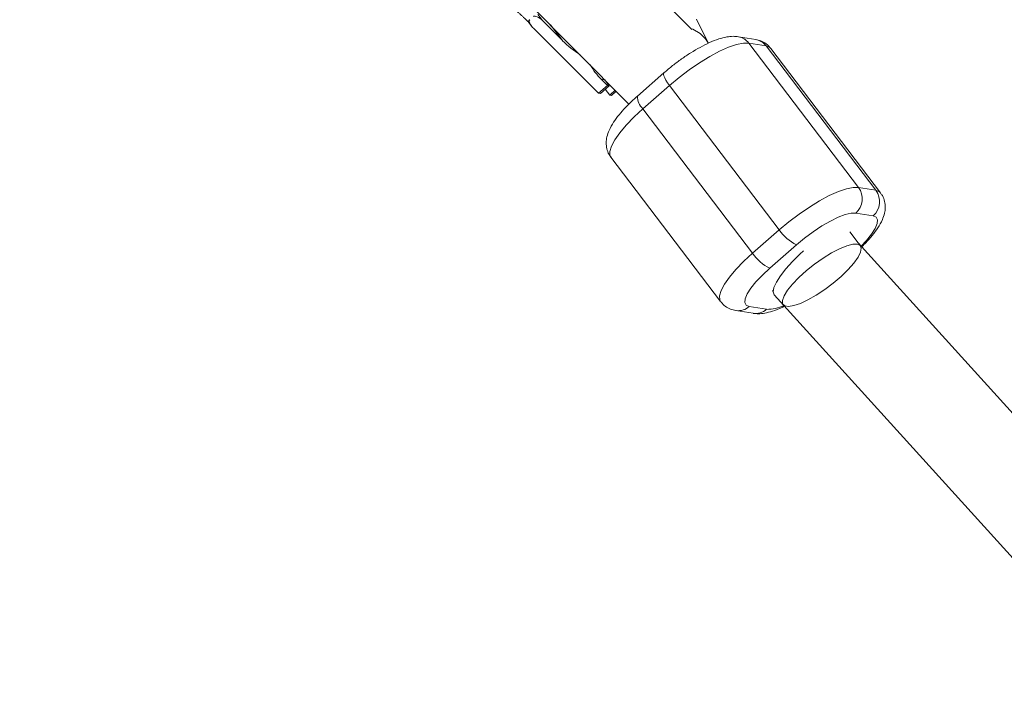
# Model space of a CAD drawing. Units: millimetres. Extents: x -6746 to 6254, y -6500 to 6500.
# Drawn here: x -5248 to -5086, y -152 to -41 of the extents above; entities that cross this region are included whole.
import ezdxf

# ---------------------------------------------------------------- set-up
doc = ezdxf.new("R2010")
doc.units = ezdxf.units.MM

msp = doc.modelspace()

# ---------------------------------------------------------------- linework, layer by layer
at = {"color": 7, "linetype": 'Continuous', "lineweight": 15}
for p, q in [((-5165.78, -37.13), (-5147.84, -55.22)), ((-5137.47, -42.95), (-5142.57, -37.8)), ((-5162.09, -41.48), (-5162.85, -40.49)), ((-5164.38, -41.73), (-5163.87, -42.41)), ((-5158.77, -44.79), (-5162.09, -41.48)), ((-5134.8, -45.17), (-5136.72, -41.27)), ((-5163.55, -42.76), (-5152.84, -53.44)), ((-5126.98, -44.61), (-5129.83, -44.14)), ((-5128.13, -45.18), (-5110.06, -68.94)), ((-5125.27, -45.65), (-5128.13, -45.18)), ((-5107.21, -69.41), (-5125.27, -45.65)), ((-5106.42, -69.82), (-5124.49, -46.07)), ((-5142.08, -50.08), (-5146.46, -53.92)), ((-5152.39, -51.15), (-5151.38, -52.16)), ((-5151.8, -51.25), (-5152.39, -51.15)), ((-5151.09, -52.21), (-5151.8, -51.25)), ((-5152.84, -53.44), (-5151.38, -52.16)), ((-5152.84, -53.44), (-5152.55, -53.49)), ((-5152.55, -53.49), (-5151.09, -52.21)), ((-5151.75, -52.78), (-5151, -53.74)), ((-5151.09, -52.21), (-5151.38, -52.16)), ((-5150.09, -52.94), (-5151, -53.74)), ((-5150.71, -53.79), (-5149.93, -53.11)), ((-5141.17, -52.16), (-5145.55, -56)), ((-5123.11, -75.91), (-5141.17, -52.16)), ((-5151, -53.74), (-5150.71, -53.79)), ((-5145.55, -56), (-5127.49, -79.75)), ((-5150.82, -63.97), (-5132.76, -87.72)), ((-5110.06, -68.94), (-5107.21, -69.41)), ((-5107.66, -73.62), (-5110.51, -73.15)), ((-5127.49, -79.75), (-5123.11, -75.91)), ((-5110.1, -78.04), (-5111.48, -76.23)), ((-5120.29, -78.39), (-5124.67, -82.22)), ((-4463.35, -792.24), (-5110.1, -78.04)), ((-5124.21, -85.91), (-5124.1, -86.05)), ((-5123.93, -86.6), (-4479.87, -797.83)), ((-5128.04, -88.51), (-5125.18, -88.98)), ((-5130.27, -89.17), (-5127.42, -89.64))]:
    msp.add_line(p, q, dxfattribs=at)
at = {"color": 8, "linetype": 'Continuous', "lineweight": 15}
msp.add_line((-5158.77, -44.79), (-5160.73, -42.21), dxfattribs=at)
at = {"color": 8, "linetype": 'Continuous', "lineweight": 15, "flags": 128}
for points in [[(-5137.6, -42.82), (-5137.32, -42.92), (-5136.13, -43.59)], [(-5136.13, -43.59), (-5135.22, -44.49), (-5134.81, -45.15)], [(-5124.49, -46.07), (-5124.66, -45.89), (-5125.27, -45.65)], [(-5141.17, -52.16), (-5141.49, -51.71), (-5141.76, -51.29), (-5141.96, -50.91), (-5142.09, -50.58), (-5142.15, -50.33), (-5142.12, -50.14), (-5142.08, -50.08)], [(-5145.55, -56), (-5147.01, -57.34), (-5148.29, -58.67), (-5149.36, -59.93), (-5150.18, -61.1), (-5150.74, -62.13), (-5151, -63), (-5150.97, -63.68), (-5150.82, -63.97)], [(-5107.21, -69.41), (-5106.6, -69.65), (-5106.42, -69.82)], [(-5109.6, -78.59), (-5108.75, -77.67), (-5107.91, -76.62), (-5107.31, -75.69), (-5106.98, -74.89), (-5106.93, -74.27), (-5107.16, -73.84), (-5107.66, -73.62)], [(-5132.76, -87.72), (-5132.91, -87.43), (-5132.94, -86.75), (-5132.67, -85.88), (-5132.12, -84.85), (-5131.3, -83.68), (-5130.23, -82.42), (-5128.95, -81.09), (-5127.49, -79.75)]]:
    msp.add_lwpolyline(points, dxfattribs=at)
at = {"color": 7, "linetype": 'Continuous', "lineweight": 15, "flags": 128}
for points in [[(-5128.13, -45.18), (-5129, -45.18), (-5130.12, -45.41), (-5131.44, -45.86), (-5132.93, -46.53), (-5134.53, -47.39), (-5136.21, -48.41), (-5137.91, -49.57), (-5139.58, -50.84), (-5141.17, -52.16)], [(-5123.11, -75.91), (-5121.52, -74.59), (-5119.85, -73.33), (-5118.15, -72.17), (-5116.47, -71.14), (-5114.87, -70.28), (-5113.38, -69.61), (-5112.06, -69.16), (-5110.94, -68.93), (-5110.06, -68.94)], [(-5110.51, -73.15), (-5111.26, -73.16), (-5112.24, -73.39), (-5113.4, -73.83), (-5114.7, -74.47), (-5116.1, -75.27), (-5117.53, -76.22), (-5118.95, -77.27), (-5120.29, -78.39)], [(-5124.1, -86.12), (-5123.98, -85.41), (-5123.58, -84.52), (-5122.92, -83.46), (-5122.03, -82.31), (-5120.95, -81.1), (-5119.73, -79.9), (-5119.12, -79.34)], [(-5110.25, -78.25), (-5109.78, -78.47), (-5109.6, -78.92), (-5109.72, -79.58), (-5110.14, -80.41), (-5110.84, -81.38), (-5111.79, -82.45), (-5112.93, -83.56), (-5114.23, -84.66), (-5115.61, -85.7), (-5117.02, -86.63), (-5118.38, -87.41), (-5119.63, -88), (-5120.72, -88.37), (-5121.6, -88.51), (-5122.21, -88.41), (-5122.55, -88.07), (-5122.57, -87.51), (-5122.3, -86.76), (-5121.74, -85.85), (-5120.91, -84.83), (-5119.86, -83.73), (-5118.63, -82.62), (-5117.28, -81.54), (-5115.88, -80.55), (-5114.49, -79.69), (-5113.17, -79.01), (-5111.99, -78.52), (-5111, -78.27), (-5110.25, -78.25)], [(-5124.67, -82.22), (-5125.89, -83.36), (-5126.94, -84.47), (-5127.78, -85.51), (-5128.38, -86.45), (-5128.71, -87.25), (-5128.76, -87.87), (-5128.54, -88.3), (-5128.04, -88.51)], [(-5123.93, -86.6), (-5123.94, -86.59), (-5124.1, -86.12)]]:
    msp.add_lwpolyline(points, dxfattribs=at)
at = {"color": 7, "linetype": 'Continuous', "lineweight": 15}
msp.add_circle((-246.4, 0), 6500, dxfattribs=at)
for centre, radius, start, end in [((-5147.16, -33.22), 16.39, 224.9209, 237.8263), ((-5144.52, -43.21), 11.18, 209.9204, 225.2409), ((-5112.6, -70.8), 3.15, 311.6185, 36.3885), ((-5109.74, -71.27), 3.15, 311.6185, 36.3885), ((-5117.2, -72.03), 7.06, 213.3114, 244.0996), ((-5121.59, -75.87), 7.06, 213.3114, 244.0996)]:
    msp.add_arc(centre, radius, start, end, dxfattribs=at)
at = {"color": 8, "linetype": 'Continuous', "lineweight": 15}
for centre, radius, start, end in [((-5130.28, -46.8), 2.69, 36.8017, 80.4425), ((-5127.43, -47.27), 2.69, 36.8022, 80.3652), ((-5143.67, -53.94), 2.78, 179.5218, 227.6125), ((-5129.85, -86.49), 2.72, 262.2334, 311.8646), ((-5127, -86.97), 2.71, 261.0074, 311.9575), ((-5125.03, -83.18), 5.81, 268.4571, 297.4972)]:
    msp.add_arc(centre, radius, start, end, dxfattribs=at)
at = {"color": 7, "linetype": 'Continuous', "lineweight": 15}
for points, knots in [([(-5167.69, -38.56), (-5167.57, -38.68), (-5167.33, -38.92), (-5166.97, -39.27), (-5166.61, -39.62), (-5166.25, -39.97), (-5165.89, -40.31), (-5165.53, -40.65), (-5165.22, -40.94), (-5164.81, -41.32), (-5164.52, -41.58), (-5164.31, -41.77)], [0, 0, 0, 0, 0.105811, 0.21162, 0.317427, 0.423232, 0.529035, 0.634836, 0.740636, 0.811432, 1, 1, 1, 1]), ([(-5164.16, -41.34), (-5164.19, -41.37), (-5164.25, -41.42), (-5164.32, -41.5), (-5164.37, -41.58), (-5164.4, -41.66), (-5164.4, -41.72), (-5164.38, -41.73), (-5164.38, -41.73)], [0, 0, 0, 0, 0.140736, 0.298955, 0.47072, 0.65924, 0.991105, 1, 1, 1, 1]), ([(-5164.16, -41.34), (-5164.22, -41.39), (-5164.24, -41.46), (-5164.25, -41.6), (-5164.24, -41.67), (-5164.19, -41.86), (-5164.13, -41.99), (-5163.93, -42.35), (-5163.75, -42.56), (-5163.55, -42.76)], [0, 0, 0, 0, 0.125, 0.125, 0.25, 0.25, 0.5, 0.5, 1, 1, 1, 1]), ([(-5162.09, -41.48), (-5162.29, -41.28), (-5162.51, -41.11), (-5162.88, -40.89), (-5163.01, -40.83), (-5163.22, -40.77), (-5163.29, -40.76), (-5163.44, -40.76), (-5163.51, -40.78), (-5163.57, -40.82)], [0, 0, 0, 0, 0.5, 0.5, 0.75, 0.75, 0.875, 0.875, 1, 1, 1, 1]), ([(-5129.83, -44.14), (-5130.12, -44.11), (-5130.77, -44.04), (-5131.83, -44.17), (-5133.09, -44.49), (-5134.55, -45.07), (-5136.11, -45.85), (-5137.66, -46.76), (-5139.19, -47.78), (-5140.68, -48.89), (-5141.61, -49.68), (-5142.08, -50.08)], [0, 0, 0, 0, 0.073804, 0.166691, 0.28144, 0.413411, 0.537011, 0.65493, 0.770193, 0.884362, 1, 1, 1, 1]), ([(-5124.53, -46.09), (-5124.64, -45.93), (-5124.94, -45.49), (-5125.68, -45.01), (-5126.41, -44.72), (-5126.84, -44.64), (-5126.98, -44.61)], [0, 0, 0, 0, 0.1877168, 0.525554, 0.8501473, 1, 1, 1, 1]), ([(-5146.46, -53.92), (-5146.69, -54.13), (-5147.37, -54.73), (-5148.41, -55.76), (-5149.5, -56.99), (-5150.43, -58.25), (-5151.09, -59.42), (-5151.48, -60.53), (-5151.63, -61.55), (-5151.52, -62.55), (-5151.25, -63.4), (-5150.9, -63.8), (-5150.78, -63.95)], [0, 0, 0, 0, 0.065202, 0.190486, 0.318119, 0.450817, 0.594098, 0.699378, 0.788996, 0.873194, 0.955372, 1, 1, 1, 1]), ([(-5109.48, -78.64), (-5109.27, -78.44), (-5108.64, -77.83), (-5107.75, -76.8), (-5106.81, -75.54), (-5106.16, -74.37), (-5105.77, -73.26), (-5105.62, -72.24), (-5105.73, -71.24), (-5106, -70.4), (-5106.34, -69.99), (-5106.45, -69.86)], [0, 0, 0, 0, 0.0716628, 0.2182828, 0.370722, 0.5353179, 0.6562591, 0.7592083, 0.855932, 0.9503353, 1, 1, 1, 1]), ([(-5132.73, -87.68), (-5132.62, -87.85), (-5132.31, -88.3), (-5131.57, -88.78), (-5130.83, -89.07), (-5130.41, -89.15), (-5130.27, -89.17)], [0, 0, 0, 0, 0.192298, 0.52823, 0.850992, 1, 1, 1, 1]), ([(-5127.42, -89.64), (-5127.13, -89.68), (-5126.47, -89.74), (-5125.42, -89.62), (-5124.15, -89.29), (-5123.03, -88.87), (-5122.31, -88.5), (-5122.13, -88.41)], [0, 0, 0, 0, 0.162341, 0.366657, 0.619059, 0.909344, 1, 1, 1, 1])]:
    msp.add_open_spline(points, degree=3, knots=knots, dxfattribs=at)

doc.saveas('drawing.dxf')
